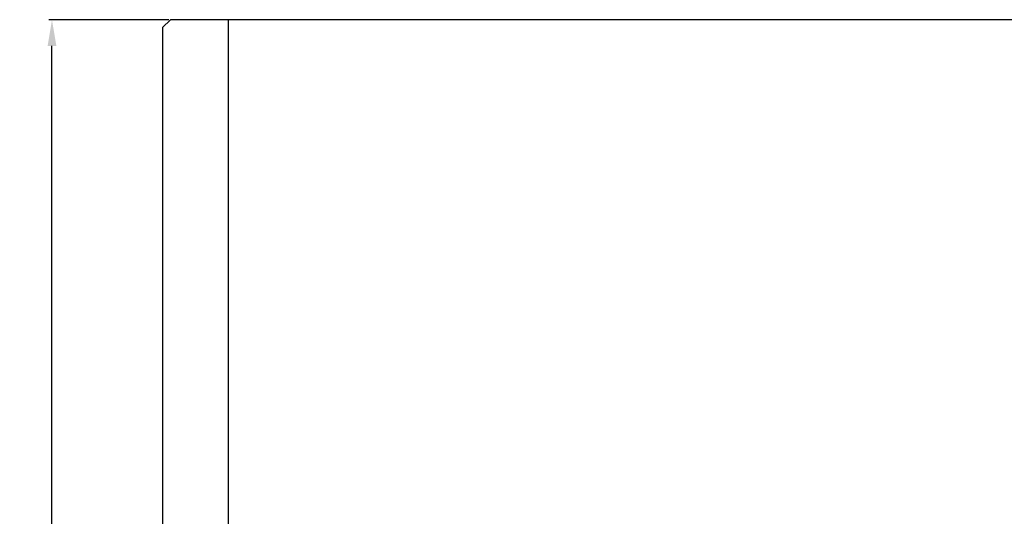
# Model space of a CAD drawing. Units: millimetres. Extents: x 6 to 850, y 50 to 963.
# Drawn here: x 6 to 381, y 339 to 528 of the extents above; entities that cross this region are included whole.
import ezdxf

# ---------------------------------------------------------------- set-up
doc = ezdxf.new("R2010")
doc.units = ezdxf.units.MM
doc.layers.add('SIZE', color=7, linetype='Continuous')
doc.styles.get("Standard").update_dxf_attribs({"font": 'arial.ttf'})
doc.dimstyles.new('ISO-25', dxfattribs={"dimtxt": 2.5, "dimasz": 2.5, "dimexe": 1.25, "dimexo": 0.625, "dimtad": 1, "dimtxsty": 'Standard', "dimcen": 2.5, "dimadec": 0, "dimazin": 0, "dimtfac": 1, "dimtmove": 0, "dimatfit": 3, "dimfxl": 1, "dimarcsym": 0})

# ---------------------------------------------------------------- blocks, each defined once
blk = doc.blocks.new('*D22')
at = {"layer": 'Defpoints', "color": 0, "transparency": 16777216}
for p in [(18.07, 527.8), (63.15, 527.8), (63.15, 50.11)]:
    blk.add_point(p, dxfattribs=at)
at = {"layer": 'SIZE', "color": 1, "lineweight": -2, "transparency": 16777216}
for p, q in [((62.53, 527.8), (16.82, 527.8)), ((18.07, 60.11), (18.07, 517.8)), ((62.53, 50.11), (16.82, 50.11))]:
    blk.add_line(p, q, dxfattribs=at)
at = {"layer": 'SIZE', "color": 1, "transparency": 16777216}
for points in [[(16.41, 517.8), (19.74, 517.8), (18.07, 527.8)], [(16.41, 60.11), (19.74, 60.11), (18.07, 50.11)]]:
    blk.add_solid(points, dxfattribs=at)
at = {"layer": 'SIZE', "color": 0, "transparency": 16777216, "insert": (12.34, 288.95), "char_height": 10, "attachment_point": 5, "rotation": 90}
blk.add_mtext('478', dxfattribs=at)

msp = doc.modelspace()

# ---------------------------------------------------------------- linework, layer by layer
for p, q in [((60.155, 524.798), (63.155, 527.798)), ((85.155, 527.798), (63.155, 527.798)), ((825.155, 527.798), (85.155, 527.798)), ((85.155, 527.798), (85.155, 50.105)), ((60.155, 524.798), (60.155, 53.105))]:
    msp.add_line(p, q)

# ---------------------------------------------------------------- dimensions: what is measured, and where the dimension line sits
at = {"layer": 'SIZE', "color": 7, "transparency": 33554687}
dim = msp.add_linear_dim(base=(18.073, 527.798), p1=(63.155, 50.105), p2=(63.155, 527.798), angle=90, text='478', dimstyle='ISO-25', override={"dimtxt": 10, "dimasz": 10, "dimclrd": 1, "dimclre": 1}, dxfattribs=at)
dim.commit()
dim.dimension.update_dxf_attribs({"geometry": '*D22', "text_midpoint": (12.342, 288.951)})

doc.saveas('drawing.dxf')
